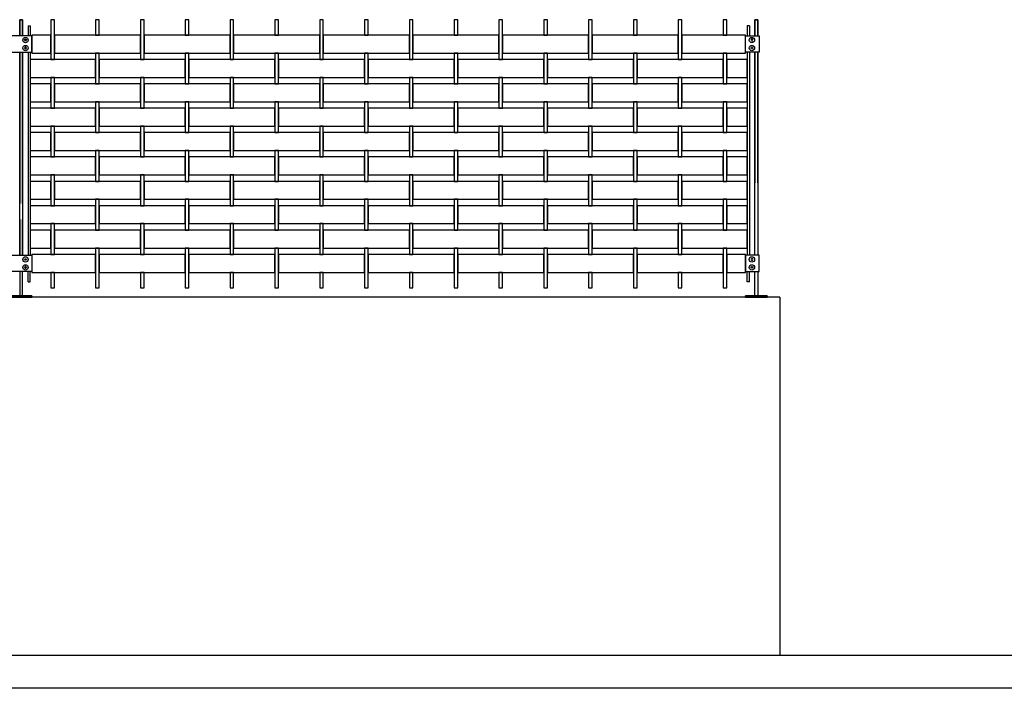
# Model space of a CAD drawing. Units: millimetres. Extents: x 223.8 to 238.5, y 154.4 to 164.4.
# Drawn here: x 233 to 235.7, y 155.8 to 157.6 of the extents above; entities that cross this region are included whole.
import ezdxf

# ---------------------------------------------------------------- set-up
doc = ezdxf.new("R2010")
doc.units = ezdxf.units.MM
doc.header["$LTSCALE"] = 0.005
for name, color, linetype in [('MALLA', 7, 'Continuous'), ('MURO', 6, 'Continuous'), ('poste', 8, 'Continuous')]:
    doc.layers.add(name, color=color, linetype=linetype)

msp = doc.modelspace()

# ---------------------------------------------------------------- linework, layer by layer
at = {"layer": 'MALLA'}
for points in [[(233.0737, 157.5825), (233.0737, 157.6165), (233.0637, 157.6165), (233.0637, 157.5825), (233.0637, 157.5055), (233.0737, 157.5055)], [(233.1987, 157.6165), (233.1887, 157.6165), (233.1887, 157.5825), (233.1887, 157.5735), (233.1987, 157.5735), (233.1987, 157.5825)], [(233.3237, 157.6165), (233.3137, 157.6165), (233.3137, 157.5825), (233.3137, 157.5055), (233.3237, 157.5055), (233.3237, 157.5825)], [(233.4487, 157.6165), (233.4387, 157.6165), (233.4387, 157.5825), (233.4387, 157.5735), (233.4487, 157.5735), (233.4487, 157.5825)], [(233.5737, 157.5825), (233.5737, 157.6165), (233.5637, 157.6165), (233.5637, 157.5825), (233.5637, 157.5055), (233.5737, 157.5055)], [(233.6987, 157.6165), (233.6887, 157.6165), (233.6887, 157.5825), (233.6887, 157.5735), (233.6987, 157.5735), (233.6987, 157.5825)], [(233.8237, 157.5825), (233.8237, 157.6165), (233.8137, 157.6165), (233.8137, 157.5825), (233.8137, 157.5055), (233.8237, 157.5055)], [(233.9487, 157.6165), (233.9387, 157.6165), (233.9387, 157.5825), (233.9387, 157.5735), (233.9487, 157.5735), (233.9487, 157.5825)], [(234.0737, 157.6165), (234.0637, 157.6165), (234.0637, 157.5825), (234.0637, 157.5055), (234.0737, 157.5055), (234.0737, 157.5825)], [(234.1987, 157.6165), (234.1887, 157.6165), (234.1887, 157.5825), (234.1887, 157.5735), (234.1987, 157.5735), (234.1987, 157.5825)], [(234.3237, 157.6165), (234.3137, 157.6165), (234.3137, 157.5825), (234.3137, 157.5055), (234.3237, 157.5055), (234.3237, 157.5825)], [(234.4487, 157.6165), (234.4387, 157.6165), (234.4387, 157.5825), (234.4387, 157.5735), (234.4487, 157.5735), (234.4487, 157.5825)], [(234.5737, 157.5825), (234.5737, 157.6165), (234.5637, 157.6165), (234.5637, 157.5825), (234.5637, 157.5055), (234.5737, 157.5055)], [(234.6987, 157.6165), (234.6887, 157.6165), (234.6887, 157.5825), (234.6887, 157.5735), (234.6987, 157.5735), (234.6987, 157.5825)], [(234.8237, 157.5825), (234.8237, 157.6165), (234.8137, 157.6165), (234.8137, 157.5825), (234.8137, 157.5055), (234.8237, 157.5055)], [(234.9487, 157.6165), (234.9387, 157.6165), (234.9387, 157.5825), (234.9387, 157.5735), (234.9487, 157.5735), (234.9487, 157.5825)], [(233.0637, 157.5735), (233.0112, 157.5735), (233.0112, 157.5235), (233.0637, 157.5235)], [(233.3137, 157.5735), (233.2562, 157.5735), (233.0737, 157.5735), (233.0737, 157.5235), (233.1887, 157.5235), (233.2562, 157.5235), (233.3137, 157.5235)], [(233.5637, 157.5735), (233.5062, 157.5735), (233.3237, 157.5735), (233.3237, 157.5235), (233.4387, 157.5235), (233.5062, 157.5235), (233.5637, 157.5235)], [(233.8137, 157.5735), (233.7562, 157.5735), (233.5737, 157.5735), (233.5737, 157.5235), (233.6887, 157.5235), (233.7562, 157.5235), (233.8137, 157.5235)], [(234.0637, 157.5735), (234.0062, 157.5735), (233.8237, 157.5735), (233.8237, 157.5235), (233.9387, 157.5235), (234.0062, 157.5235), (234.0637, 157.5235)], [(234.3137, 157.5735), (234.2562, 157.5735), (234.0737, 157.5735), (234.0737, 157.5235), (234.1887, 157.5235), (234.2562, 157.5235), (234.3137, 157.5235)], [(234.5637, 157.5735), (234.5062, 157.5735), (234.3237, 157.5735), (234.3237, 157.5235), (234.4387, 157.5235), (234.5062, 157.5235), (234.5637, 157.5235)], [(234.8137, 157.5735), (234.7562, 157.5735), (234.5737, 157.5735), (234.5737, 157.5235), (234.6887, 157.5235), (234.7562, 157.5235), (234.8137, 157.5235)], [(235.0012, 157.5735), (234.8237, 157.5735), (234.8237, 157.5235), (234.9387, 157.5235), (235.0012, 157.5235)], [(233.1987, 157.5235), (233.1887, 157.5235), (233.1887, 157.4465), (233.1887, 157.4375), (233.1987, 157.4375), (233.1987, 157.4465)], [(233.4487, 157.5235), (233.4387, 157.5235), (233.4387, 157.4465), (233.4387, 157.4375), (233.4487, 157.4375), (233.4487, 157.4465)], [(233.6987, 157.5235), (233.6887, 157.5235), (233.6887, 157.4465), (233.6887, 157.4375), (233.6987, 157.4375), (233.6987, 157.4465)], [(233.9487, 157.5235), (233.9387, 157.5235), (233.9387, 157.4465), (233.9387, 157.4375), (233.9487, 157.4375), (233.9487, 157.4465)], [(234.1987, 157.5235), (234.1887, 157.5235), (234.1887, 157.4465), (234.1887, 157.4375), (234.1987, 157.4375), (234.1987, 157.4465)], [(234.4487, 157.5235), (234.4387, 157.5235), (234.4387, 157.4465), (234.4387, 157.4375), (234.4487, 157.4375), (234.4487, 157.4465)], [(234.6987, 157.5235), (234.6887, 157.5235), (234.6887, 157.4465), (234.6887, 157.4375), (234.6987, 157.4375), (234.6987, 157.4465)], [(234.9487, 157.5235), (234.9387, 157.5235), (234.9387, 157.4465), (234.9387, 157.4375), (234.9487, 157.4375), (234.9487, 157.4465)], [(233.1887, 157.5055), (233.0062, 157.5055), (233.0062, 157.4555), (233.1887, 157.4555)], [(233.4387, 157.5055), (233.2562, 157.5055), (233.1987, 157.5055), (233.1987, 157.4555), (233.2562, 157.4555), (233.4387, 157.4555)], [(233.6887, 157.5055), (233.5062, 157.5055), (233.4487, 157.5055), (233.4487, 157.4555), (233.5062, 157.4555), (233.6887, 157.4555)], [(233.9387, 157.5055), (233.7562, 157.5055), (233.6987, 157.5055), (233.6987, 157.4555), (233.7562, 157.4555), (233.9387, 157.4555)], [(234.1887, 157.5055), (234.0062, 157.5055), (233.9487, 157.5055), (233.9487, 157.4555), (234.0062, 157.4555), (234.1887, 157.4555)], [(234.4387, 157.5055), (234.2562, 157.5055), (234.1987, 157.5055), (234.1987, 157.4555), (234.2562, 157.4555), (234.4387, 157.4555)], [(234.6887, 157.5055), (234.5062, 157.5055), (234.4487, 157.5055), (234.4487, 157.4555), (234.5062, 157.4555), (234.6887, 157.4555)], [(234.9387, 157.5055), (234.7562, 157.5055), (234.6987, 157.5055), (234.6987, 157.4555), (234.7562, 157.4555), (234.9387, 157.4555)], [(235.0062, 157.5055), (234.9487, 157.5055), (234.9487, 157.4555), (235.0062, 157.4555)], [(233.0637, 157.4375), (233.0062, 157.4375), (233.0062, 157.3875), (233.0637, 157.3875)], [(233.0737, 157.4465), (233.0737, 157.4555), (233.0637, 157.4555), (233.0637, 157.4465), (233.0637, 157.3695), (233.0737, 157.3695)], [(233.3137, 157.4375), (233.2562, 157.4375), (233.0737, 157.4375), (233.0737, 157.3875), (233.1887, 157.3875), (233.2562, 157.3875), (233.3137, 157.3875)], [(233.3237, 157.4465), (233.3237, 157.4555), (233.3137, 157.4555), (233.3137, 157.4465), (233.3137, 157.3695), (233.3237, 157.3695)], [(233.5637, 157.4375), (233.5062, 157.4375), (233.3237, 157.4375), (233.3237, 157.3875), (233.4387, 157.3875), (233.5062, 157.3875), (233.5637, 157.3875)], [(233.5737, 157.4465), (233.5737, 157.4555), (233.5637, 157.4555), (233.5637, 157.4465), (233.5637, 157.3695), (233.5737, 157.3695)], [(233.8137, 157.4375), (233.7562, 157.4375), (233.5737, 157.4375), (233.5737, 157.3875), (233.6887, 157.3875), (233.7562, 157.3875), (233.8137, 157.3875)], [(233.8237, 157.4465), (233.8237, 157.4555), (233.8137, 157.4555), (233.8137, 157.4465), (233.8137, 157.3695), (233.8237, 157.3695)], [(234.0637, 157.4375), (234.0062, 157.4375), (233.8237, 157.4375), (233.8237, 157.3875), (233.9387, 157.3875), (234.0062, 157.3875), (234.0637, 157.3875)], [(234.0737, 157.4465), (234.0737, 157.4555), (234.0637, 157.4555), (234.0637, 157.4465), (234.0637, 157.3695), (234.0737, 157.3695)], [(234.3137, 157.4375), (234.2562, 157.4375), (234.0737, 157.4375), (234.0737, 157.3875), (234.1887, 157.3875), (234.2562, 157.3875), (234.3137, 157.3875)], [(234.3237, 157.4465), (234.3237, 157.4555), (234.3137, 157.4555), (234.3137, 157.4465), (234.3137, 157.3695), (234.3237, 157.3695)], [(234.5637, 157.4375), (234.5062, 157.4375), (234.3237, 157.4375), (234.3237, 157.3875), (234.4387, 157.3875), (234.5062, 157.3875), (234.5637, 157.3875)], [(234.5737, 157.4465), (234.5737, 157.4555), (234.5637, 157.4555), (234.5637, 157.4465), (234.5637, 157.3695), (234.5737, 157.3695)], [(234.8137, 157.4375), (234.7562, 157.4375), (234.5737, 157.4375), (234.5737, 157.3875), (234.6887, 157.3875), (234.7562, 157.3875), (234.8137, 157.3875)], [(234.8237, 157.4465), (234.8237, 157.4555), (234.8137, 157.4555), (234.8137, 157.4465), (234.8137, 157.3695), (234.8237, 157.3695)], [(235.0062, 157.4375), (234.8237, 157.4375), (234.8237, 157.3875), (234.9387, 157.3875), (235.0062, 157.3875)], [(233.1987, 157.3875), (233.1887, 157.3875), (233.1887, 157.3105), (233.1887, 157.3015), (233.1987, 157.3015), (233.1987, 157.3105)], [(233.4487, 157.3875), (233.4387, 157.3875), (233.4387, 157.3105), (233.4387, 157.3015), (233.4487, 157.3015), (233.4487, 157.3105)], [(233.6987, 157.3875), (233.6887, 157.3875), (233.6887, 157.3105), (233.6887, 157.3015), (233.6987, 157.3015), (233.6987, 157.3105)], [(233.9487, 157.3875), (233.9387, 157.3875), (233.9387, 157.3105), (233.9387, 157.3015), (233.9487, 157.3015), (233.9487, 157.3105)], [(234.1987, 157.3875), (234.1887, 157.3875), (234.1887, 157.3105), (234.1887, 157.3015), (234.1987, 157.3015), (234.1987, 157.3105)], [(234.4487, 157.3875), (234.4387, 157.3875), (234.4387, 157.3105), (234.4387, 157.3015), (234.4487, 157.3015), (234.4487, 157.3105)], [(234.6987, 157.3875), (234.6887, 157.3875), (234.6887, 157.3105), (234.6887, 157.3015), (234.6987, 157.3015), (234.6987, 157.3105)], [(234.9487, 157.3875), (234.9387, 157.3875), (234.9387, 157.3105), (234.9387, 157.3015), (234.9487, 157.3015), (234.9487, 157.3105)], [(233.1887, 157.3695), (233.0062, 157.3695), (233.0062, 157.3195), (233.1887, 157.3195)], [(233.4387, 157.3695), (233.2562, 157.3695), (233.1987, 157.3695), (233.1987, 157.3195), (233.2562, 157.3195), (233.4387, 157.3195)], [(233.6887, 157.3695), (233.5062, 157.3695), (233.4487, 157.3695), (233.4487, 157.3195), (233.5062, 157.3195), (233.6887, 157.3195)], [(233.9387, 157.3695), (233.7562, 157.3695), (233.6987, 157.3695), (233.6987, 157.3195), (233.7562, 157.3195), (233.9387, 157.3195)], [(234.1887, 157.3695), (234.0062, 157.3695), (233.9487, 157.3695), (233.9487, 157.3195), (234.0062, 157.3195), (234.1887, 157.3195)], [(234.4387, 157.3695), (234.2562, 157.3695), (234.1987, 157.3695), (234.1987, 157.3195), (234.2562, 157.3195), (234.4387, 157.3195)], [(234.6887, 157.3695), (234.5062, 157.3695), (234.4487, 157.3695), (234.4487, 157.3195), (234.5062, 157.3195), (234.6887, 157.3195)], [(234.9387, 157.3695), (234.7562, 157.3695), (234.6987, 157.3695), (234.6987, 157.3195), (234.7562, 157.3195), (234.9387, 157.3195)], [(235.0062, 157.3695), (234.9487, 157.3695), (234.9487, 157.3195), (235.0062, 157.3195)], [(233.0637, 157.3015), (233.0062, 157.3015), (233.0062, 157.2515), (233.0637, 157.2515)], [(233.0737, 157.3105), (233.0737, 157.3195), (233.0637, 157.3195), (233.0637, 157.3105), (233.0637, 157.2335), (233.0737, 157.2335)], [(233.3137, 157.3015), (233.2562, 157.3015), (233.0737, 157.3015), (233.0737, 157.2515), (233.1887, 157.2515), (233.2562, 157.2515), (233.3137, 157.2515)], [(233.3237, 157.3105), (233.3237, 157.3195), (233.3137, 157.3195), (233.3137, 157.3105), (233.3137, 157.2335), (233.3237, 157.2335)], [(233.5637, 157.3015), (233.5062, 157.3015), (233.3237, 157.3015), (233.3237, 157.2515), (233.4387, 157.2515), (233.5062, 157.2515), (233.5637, 157.2515)], [(233.5737, 157.3105), (233.5737, 157.3195), (233.5637, 157.3195), (233.5637, 157.3105), (233.5637, 157.2335), (233.5737, 157.2335)], [(233.8137, 157.3015), (233.7562, 157.3015), (233.5737, 157.3015), (233.5737, 157.2515), (233.6887, 157.2515), (233.7562, 157.2515), (233.8137, 157.2515)], [(233.8237, 157.3105), (233.8237, 157.3195), (233.8137, 157.3195), (233.8137, 157.3105), (233.8137, 157.2335), (233.8237, 157.2335)], [(234.0637, 157.3015), (234.0062, 157.3015), (233.8237, 157.3015), (233.8237, 157.2515), (233.9387, 157.2515), (234.0062, 157.2515), (234.0637, 157.2515)], [(234.0737, 157.3105), (234.0737, 157.3195), (234.0637, 157.3195), (234.0637, 157.3105), (234.0637, 157.2335), (234.0737, 157.2335)], [(234.3137, 157.3015), (234.2562, 157.3015), (234.0737, 157.3015), (234.0737, 157.2515), (234.1887, 157.2515), (234.2562, 157.2515), (234.3137, 157.2515)], [(234.3237, 157.3105), (234.3237, 157.3195), (234.3137, 157.3195), (234.3137, 157.3105), (234.3137, 157.2335), (234.3237, 157.2335)], [(234.5637, 157.3015), (234.5062, 157.3015), (234.3237, 157.3015), (234.3237, 157.2515), (234.4387, 157.2515), (234.5062, 157.2515), (234.5637, 157.2515)], [(234.5737, 157.3105), (234.5737, 157.3195), (234.5637, 157.3195), (234.5637, 157.3105), (234.5637, 157.2335), (234.5737, 157.2335)], [(234.8137, 157.3015), (234.7562, 157.3015), (234.5737, 157.3015), (234.5737, 157.2515), (234.6887, 157.2515), (234.7562, 157.2515), (234.8137, 157.2515)], [(234.8237, 157.3105), (234.8237, 157.3195), (234.8137, 157.3195), (234.8137, 157.3105), (234.8137, 157.2335), (234.8237, 157.2335)], [(235.0062, 157.3015), (234.8237, 157.3015), (234.8237, 157.2515), (234.9387, 157.2515), (235.0062, 157.2515)], [(233.1987, 157.2515), (233.1887, 157.2515), (233.1887, 157.1745), (233.1887, 157.1655), (233.1987, 157.1655), (233.1987, 157.1745)], [(233.4487, 157.2515), (233.4387, 157.2515), (233.4387, 157.1745), (233.4387, 157.1655), (233.4487, 157.1655), (233.4487, 157.1745)], [(233.6987, 157.2515), (233.6887, 157.2515), (233.6887, 157.1745), (233.6887, 157.1655), (233.6987, 157.1655), (233.6987, 157.1745)], [(233.9487, 157.2515), (233.9387, 157.2515), (233.9387, 157.1745), (233.9387, 157.1655), (233.9487, 157.1655), (233.9487, 157.1745)], [(234.1987, 157.2515), (234.1887, 157.2515), (234.1887, 157.1745), (234.1887, 157.1655), (234.1987, 157.1655), (234.1987, 157.1745)], [(234.4487, 157.2515), (234.4387, 157.2515), (234.4387, 157.1745), (234.4387, 157.1655), (234.4487, 157.1655), (234.4487, 157.1745)], [(234.6987, 157.2515), (234.6887, 157.2515), (234.6887, 157.1745), (234.6887, 157.1655), (234.6987, 157.1655), (234.6987, 157.1745)], [(234.9487, 157.2515), (234.9387, 157.2515), (234.9387, 157.1745), (234.9387, 157.1655), (234.9487, 157.1655), (234.9487, 157.1745)], [(233.1887, 157.2335), (233.0062, 157.2335), (233.0062, 157.1835), (233.1887, 157.1835)], [(233.4387, 157.2335), (233.2562, 157.2335), (233.1987, 157.2335), (233.1987, 157.1835), (233.2562, 157.1835), (233.4387, 157.1835)], [(233.6887, 157.2335), (233.5062, 157.2335), (233.4487, 157.2335), (233.4487, 157.1835), (233.5062, 157.1835), (233.6887, 157.1835)], [(233.9387, 157.2335), (233.7562, 157.2335), (233.6987, 157.2335), (233.6987, 157.1835), (233.7562, 157.1835), (233.9387, 157.1835)], [(234.1887, 157.2335), (234.0062, 157.2335), (233.9487, 157.2335), (233.9487, 157.1835), (234.0062, 157.1835), (234.1887, 157.1835)], [(234.4387, 157.2335), (234.2562, 157.2335), (234.1987, 157.2335), (234.1987, 157.1835), (234.2562, 157.1835), (234.4387, 157.1835)], [(234.6887, 157.2335), (234.5062, 157.2335), (234.4487, 157.2335), (234.4487, 157.1835), (234.5062, 157.1835), (234.6887, 157.1835)], [(234.9387, 157.2335), (234.7562, 157.2335), (234.6987, 157.2335), (234.6987, 157.1835), (234.7562, 157.1835), (234.9387, 157.1835)], [(235.0062, 157.2335), (234.9487, 157.2335), (234.9487, 157.1835), (235.0062, 157.1835)], [(233.0637, 157.1655), (233.0062, 157.1655), (233.0062, 157.1155), (233.0637, 157.1155)], [(233.0737, 157.1745), (233.0737, 157.1835), (233.0637, 157.1835), (233.0637, 157.1745), (233.0637, 157.0975), (233.0737, 157.0975)], [(233.3137, 157.1655), (233.2562, 157.1655), (233.0737, 157.1655), (233.0737, 157.1155), (233.1887, 157.1155), (233.2562, 157.1155), (233.3137, 157.1155)], [(233.3237, 157.1745), (233.3237, 157.1835), (233.3137, 157.1835), (233.3137, 157.1745), (233.3137, 157.0975), (233.3237, 157.0975)], [(233.5637, 157.1655), (233.5062, 157.1655), (233.3237, 157.1655), (233.3237, 157.1155), (233.4387, 157.1155), (233.5062, 157.1155), (233.5637, 157.1155)], [(233.5737, 157.1745), (233.5737, 157.1835), (233.5637, 157.1835), (233.5637, 157.1745), (233.5637, 157.0975), (233.5737, 157.0975)], [(233.8137, 157.1655), (233.7562, 157.1655), (233.5737, 157.1655), (233.5737, 157.1155), (233.6887, 157.1155), (233.7562, 157.1155), (233.8137, 157.1155)], [(233.8237, 157.1745), (233.8237, 157.1835), (233.8137, 157.1835), (233.8137, 157.1745), (233.8137, 157.0975), (233.8237, 157.0975)], [(234.0637, 157.1655), (234.0062, 157.1655), (233.8237, 157.1655), (233.8237, 157.1155), (233.9387, 157.1155), (234.0062, 157.1155), (234.0637, 157.1155)], [(234.0737, 157.1745), (234.0737, 157.1835), (234.0637, 157.1835), (234.0637, 157.1745), (234.0637, 157.0975), (234.0737, 157.0975)], [(234.3137, 157.1655), (234.2562, 157.1655), (234.0737, 157.1655), (234.0737, 157.1155), (234.1887, 157.1155), (234.2562, 157.1155), (234.3137, 157.1155)], [(234.3237, 157.1745), (234.3237, 157.1835), (234.3137, 157.1835), (234.3137, 157.1745), (234.3137, 157.0975), (234.3237, 157.0975)], [(234.5637, 157.1655), (234.5062, 157.1655), (234.3237, 157.1655), (234.3237, 157.1155), (234.4387, 157.1155), (234.5062, 157.1155), (234.5637, 157.1155)], [(234.5737, 157.1745), (234.5737, 157.1835), (234.5637, 157.1835), (234.5637, 157.1745), (234.5637, 157.0975), (234.5737, 157.0975)], [(234.8137, 157.1655), (234.7562, 157.1655), (234.5737, 157.1655), (234.5737, 157.1155), (234.6887, 157.1155), (234.7562, 157.1155), (234.8137, 157.1155)], [(234.8237, 157.1745), (234.8237, 157.1835), (234.8137, 157.1835), (234.8137, 157.1745), (234.8137, 157.0975), (234.8237, 157.0975)], [(235.0062, 157.1655), (234.8237, 157.1655), (234.8237, 157.1155), (234.9387, 157.1155), (235.0062, 157.1155)], [(233.1987, 157.1155), (233.1887, 157.1155), (233.1887, 157.0385), (233.1887, 157.0295), (233.1987, 157.0295), (233.1987, 157.0385)], [(233.4487, 157.1155), (233.4387, 157.1155), (233.4387, 157.0385), (233.4387, 157.0295), (233.4487, 157.0295), (233.4487, 157.0385)], [(233.6987, 157.1155), (233.6887, 157.1155), (233.6887, 157.0385), (233.6887, 157.0295), (233.6987, 157.0295), (233.6987, 157.0385)], [(233.9487, 157.1155), (233.9387, 157.1155), (233.9387, 157.0385), (233.9387, 157.0295), (233.9487, 157.0295), (233.9487, 157.0385)], [(234.1987, 157.1155), (234.1887, 157.1155), (234.1887, 157.0385), (234.1887, 157.0295), (234.1987, 157.0295), (234.1987, 157.0385)], [(234.4487, 157.1155), (234.4387, 157.1155), (234.4387, 157.0385), (234.4387, 157.0295), (234.4487, 157.0295), (234.4487, 157.0385)], [(234.6987, 157.1155), (234.6887, 157.1155), (234.6887, 157.0385), (234.6887, 157.0295), (234.6987, 157.0295), (234.6987, 157.0385)], [(234.9487, 157.1155), (234.9387, 157.1155), (234.9387, 157.0385), (234.9387, 157.0295), (234.9487, 157.0295), (234.9487, 157.0385)], [(233.1887, 157.0975), (233.0062, 157.0975), (233.0062, 157.0475), (233.1887, 157.0475)], [(233.4387, 157.0975), (233.2562, 157.0975), (233.1987, 157.0975), (233.1987, 157.0475), (233.2562, 157.0475), (233.4387, 157.0475)], [(233.6887, 157.0975), (233.5062, 157.0975), (233.4487, 157.0975), (233.4487, 157.0475), (233.5062, 157.0475), (233.6887, 157.0475)], [(233.9387, 157.0975), (233.7562, 157.0975), (233.6987, 157.0975), (233.6987, 157.0475), (233.7562, 157.0475), (233.9387, 157.0475)], [(234.1887, 157.0975), (234.0062, 157.0975), (233.9487, 157.0975), (233.9487, 157.0475), (234.0062, 157.0475), (234.1887, 157.0475)], [(234.4387, 157.0975), (234.2562, 157.0975), (234.1987, 157.0975), (234.1987, 157.0475), (234.2562, 157.0475), (234.4387, 157.0475)], [(234.6887, 157.0975), (234.5062, 157.0975), (234.4487, 157.0975), (234.4487, 157.0475), (234.5062, 157.0475), (234.6887, 157.0475)], [(234.9387, 157.0975), (234.7562, 157.0975), (234.6987, 157.0975), (234.6987, 157.0475), (234.7562, 157.0475), (234.9387, 157.0475)], [(235.0062, 157.0975), (234.9487, 157.0975), (234.9487, 157.0475), (235.0062, 157.0475)], [(233.0637, 157.0295), (233.0062, 157.0295), (233.0062, 156.9795), (233.0637, 156.9795)], [(233.0737, 157.0385), (233.0737, 157.0475), (233.0637, 157.0475), (233.0637, 157.0385), (233.0637, 156.9615), (233.0737, 156.9615)], [(233.3137, 157.0295), (233.2562, 157.0295), (233.0737, 157.0295), (233.0737, 156.9795), (233.1887, 156.9795), (233.2562, 156.9795), (233.3137, 156.9795)], [(233.3237, 157.0385), (233.3237, 157.0475), (233.3137, 157.0475), (233.3137, 157.0385), (233.3137, 156.9615), (233.3237, 156.9615)], [(233.5637, 157.0295), (233.5062, 157.0295), (233.3237, 157.0295), (233.3237, 156.9795), (233.4387, 156.9795), (233.5062, 156.9795), (233.5637, 156.9795)], [(233.5737, 157.0385), (233.5737, 157.0475), (233.5637, 157.0475), (233.5637, 157.0385), (233.5637, 156.9615), (233.5737, 156.9615)], [(233.8137, 157.0295), (233.7562, 157.0295), (233.5737, 157.0295), (233.5737, 156.9795), (233.6887, 156.9795), (233.7562, 156.9795), (233.8137, 156.9795)], [(233.8237, 157.0385), (233.8237, 157.0475), (233.8137, 157.0475), (233.8137, 157.0385), (233.8137, 156.9615), (233.8237, 156.9615)], [(234.0637, 157.0295), (234.0062, 157.0295), (233.8237, 157.0295), (233.8237, 156.9795), (233.9387, 156.9795), (234.0062, 156.9795), (234.0637, 156.9795)], [(234.0737, 157.0385), (234.0737, 157.0475), (234.0637, 157.0475), (234.0637, 157.0385), (234.0637, 156.9615), (234.0737, 156.9615)], [(234.3137, 157.0295), (234.2562, 157.0295), (234.0737, 157.0295), (234.0737, 156.9795), (234.1887, 156.9795), (234.2562, 156.9795), (234.3137, 156.9795)], [(234.3237, 157.0385), (234.3237, 157.0475), (234.3137, 157.0475), (234.3137, 157.0385), (234.3137, 156.9615), (234.3237, 156.9615)], [(234.5637, 157.0295), (234.5062, 157.0295), (234.3237, 157.0295), (234.3237, 156.9795), (234.4387, 156.9795), (234.5062, 156.9795), (234.5637, 156.9795)], [(234.5737, 157.0385), (234.5737, 157.0475), (234.5637, 157.0475), (234.5637, 157.0385), (234.5637, 156.9615), (234.5737, 156.9615)], [(234.8137, 157.0295), (234.7562, 157.0295), (234.5737, 157.0295), (234.5737, 156.9795), (234.6887, 156.9795), (234.7562, 156.9795), (234.8137, 156.9795)], [(234.8237, 157.0385), (234.8237, 157.0475), (234.8137, 157.0475), (234.8137, 157.0385), (234.8137, 156.9615), (234.8237, 156.9615)], [(235.0062, 157.0295), (234.8237, 157.0295), (234.8237, 156.9795), (234.9387, 156.9795), (235.0062, 156.9795)], [(233.1987, 156.9795), (233.1887, 156.9795), (233.1887, 156.9025), (233.1887, 156.8685), (233.1987, 156.8685), (233.1987, 156.9025)], [(233.4487, 156.9795), (233.4387, 156.9795), (233.4387, 156.9025), (233.4387, 156.8685), (233.4487, 156.8685), (233.4487, 156.9025)], [(233.6987, 156.9795), (233.6887, 156.9795), (233.6887, 156.9025), (233.6887, 156.8685), (233.6987, 156.8685), (233.6987, 156.9025)], [(233.9487, 156.9795), (233.9387, 156.9795), (233.9387, 156.9025), (233.9387, 156.8685), (233.9487, 156.8685), (233.9487, 156.9025)], [(234.1987, 156.9795), (234.1887, 156.9795), (234.1887, 156.9025), (234.1887, 156.8685), (234.1987, 156.8685), (234.1987, 156.9025)], [(234.4487, 156.9795), (234.4387, 156.9795), (234.4387, 156.9025), (234.4387, 156.8685), (234.4487, 156.8685), (234.4487, 156.9025)], [(234.6987, 156.9795), (234.6887, 156.9795), (234.6887, 156.9025), (234.6887, 156.8685), (234.6987, 156.8685), (234.6987, 156.9025)], [(234.9487, 156.9795), (234.9387, 156.9795), (234.9387, 156.9025), (234.9387, 156.8685), (234.9487, 156.8685), (234.9487, 156.9025)], [(233.1887, 156.9615), (233.0112, 156.9615), (233.0112, 156.9115), (233.1887, 156.9115)], [(233.4387, 156.9615), (233.2562, 156.9615), (233.1987, 156.9615), (233.1987, 156.9115), (233.2562, 156.9115), (233.4387, 156.9115)], [(233.6887, 156.9615), (233.5062, 156.9615), (233.4487, 156.9615), (233.4487, 156.9115), (233.5062, 156.9115), (233.6887, 156.9115)], [(233.9387, 156.9615), (233.7562, 156.9615), (233.6987, 156.9615), (233.6987, 156.9115), (233.7562, 156.9115), (233.9387, 156.9115)], [(234.1887, 156.9615), (234.0062, 156.9615), (233.9487, 156.9615), (233.9487, 156.9115), (234.0062, 156.9115), (234.1887, 156.9115)], [(234.4387, 156.9615), (234.2562, 156.9615), (234.1987, 156.9615), (234.1987, 156.9115), (234.2562, 156.9115), (234.4387, 156.9115)], [(234.6887, 156.9615), (234.5062, 156.9615), (234.4487, 156.9615), (234.4487, 156.9115), (234.5062, 156.9115), (234.6887, 156.9115)], [(234.9387, 156.9615), (234.7562, 156.9615), (234.6987, 156.9615), (234.6987, 156.9115), (234.7562, 156.9115), (234.9387, 156.9115)], [(235.0012, 156.9615), (234.9487, 156.9615), (234.9487, 156.9115), (235.0012, 156.9115)], [(233.0737, 156.9025), (233.0737, 156.9115), (233.0637, 156.9115), (233.0637, 156.9025), (233.0637, 156.8685), (233.0737, 156.8685)], [(233.3237, 156.9025), (233.3237, 156.9115), (233.3137, 156.9115), (233.3137, 156.9025), (233.3137, 156.8685), (233.3237, 156.8685)], [(233.5737, 156.9025), (233.5737, 156.9115), (233.5637, 156.9115), (233.5637, 156.9025), (233.5637, 156.8685), (233.5737, 156.8685)], [(233.8237, 156.9025), (233.8237, 156.9115), (233.8137, 156.9115), (233.8137, 156.9025), (233.8137, 156.8685), (233.8237, 156.8685)], [(234.0737, 156.9025), (234.0737, 156.9115), (234.0637, 156.9115), (234.0637, 156.9025), (234.0637, 156.8685), (234.0737, 156.8685)], [(234.3237, 156.9025), (234.3237, 156.9115), (234.3137, 156.9115), (234.3137, 156.9025), (234.3137, 156.8685), (234.3237, 156.8685)], [(234.5737, 156.9025), (234.5737, 156.9115), (234.5637, 156.9115), (234.5637, 156.9025), (234.5637, 156.8685), (234.5737, 156.8685)], [(234.8237, 156.9025), (234.8237, 156.9115), (234.8137, 156.9115), (234.8137, 156.9025), (234.8137, 156.8685), (234.8237, 156.8685)]]:
    msp.add_lwpolyline(points, close=True, dxfattribs=at)
at = {"layer": 'MURO'}
for points in [[(235.0966, 156.8425), (224.7062, 156.8425)], [(235.0966, 156.8425), (235.0966, 155.8425)], [(235.9898, 155.8425), (223.8066, 155.8425)], [(238.2544, 155.7512), (223.8066, 155.7512)]]:
    msp.add_lwpolyline(points, dxfattribs=at)
at = {"layer": 'poste'}
for p, q in [((233.0002, 157.5995), (233.0002, 157.5711)), ((233.0002, 157.5995), (233.0062, 157.5995)), ((233.0062, 157.5995), (233.0062, 157.5711)), ((235.0062, 157.5995), (235.0062, 157.5711)), ((235.0122, 157.5995), (235.0062, 157.5995)), ((235.0122, 157.5995), (235.0122, 157.5711)), ((233.0002, 157.5259), (233.0002, 156.9591)), ((233.0062, 157.5259), (233.0062, 156.9591)), ((235.0062, 157.5259), (235.0062, 156.9591)), ((235.0122, 157.5259), (235.0122, 156.9591)), ((233.0002, 156.8855), (233.0002, 156.9139)), ((233.0062, 156.8855), (233.0062, 156.9139)), ((235.0062, 156.8855), (235.0062, 156.9139)), ((235.0122, 156.8855), (235.0122, 156.9139)), ((233.0002, 156.8855), (233.0062, 156.8855)), ((235.0122, 156.8855), (235.0062, 156.8855))]:
    msp.add_line(p, q, dxfattribs=at)
for points in [[(232.9772, 157.5711), (232.9772, 157.6165), (232.9852, 157.6165), (232.9852, 157.5711)], [(232.9852, 157.5711), (232.9852, 157.6165), (232.9772, 157.6165), (232.9772, 157.5711)], [(235.0352, 157.5728), (235.0352, 157.6165), (235.0272, 157.6165), (235.0272, 157.5728)], [(235.0272, 157.5711), (235.0272, 157.6165), (235.0352, 157.6165), (235.0352, 157.5711)], [(232.9772, 156.9591), (232.9772, 157.5259)], [(232.9772, 157.5259), (232.9772, 157.1039)], [(232.9852, 157.5259), (232.9852, 156.9591)], [(232.9852, 157.1039), (232.9852, 157.5259)], [(235.0272, 157.5259), (235.0272, 157.1618)], [(235.0272, 156.9591), (235.0272, 157.5259)], [(235.0352, 157.1618), (235.0352, 157.5259)], [(235.0352, 157.5259), (235.0352, 156.9591)], [(232.9772, 157.0587), (232.9772, 156.9591)], [(232.9852, 156.9591), (232.9852, 157.0587)], [(232.9772, 156.9139), (232.9772, 156.8465), (232.9852, 156.8465), (232.9852, 156.9139)], [(235.0352, 156.9139), (235.0352, 156.8465), (235.0272, 156.8465), (235.0272, 156.9139)]]:
    msp.add_lwpolyline(points, dxfattribs=at)
for points in [[(232.9512, 157.5259), (233.0112, 157.5259), (233.0112, 157.5711), (232.9512, 157.5711)], [(235.0395, 157.5259), (235.0012, 157.5259), (235.0012, 157.5711), (235.0395, 157.5711)], [(232.9944, 157.5617), (232.9956, 157.5596), (232.9944, 157.5575), (232.992, 157.5575), (232.9908, 157.5596), (232.992, 157.5617)], [(232.9944, 157.5617), (232.9956, 157.5596), (232.9944, 157.5575), (232.992, 157.5575), (232.9908, 157.5596), (232.992, 157.5617)], [(235.018, 157.5617), (235.0168, 157.5596), (235.018, 157.5575), (235.0204, 157.5575), (235.0216, 157.5596), (235.0204, 157.5617)], [(235.018, 157.5617), (235.0168, 157.5596), (235.018, 157.5575), (235.0204, 157.5575), (235.0216, 157.5596), (235.0204, 157.5617)], [(232.9944, 157.5353), (232.9956, 157.5374), (232.9944, 157.5395), (232.992, 157.5395), (232.9908, 157.5374), (232.992, 157.5353)], [(232.9944, 157.5353), (232.9956, 157.5374), (232.9944, 157.5395), (232.992, 157.5395), (232.9908, 157.5374), (232.992, 157.5353)], [(235.018, 157.5353), (235.0168, 157.5374), (235.018, 157.5395), (235.0204, 157.5395), (235.0216, 157.5374), (235.0204, 157.5353)], [(235.018, 157.5353), (235.0168, 157.5374), (235.018, 157.5395), (235.0204, 157.5395), (235.0216, 157.5374), (235.0204, 157.5353)], [(232.9512, 156.9591), (233.0112, 156.9591), (233.0112, 156.9139), (232.9512, 156.9139)], [(232.9944, 156.9497), (232.9956, 156.9476), (232.9944, 156.9455), (232.992, 156.9455), (232.9908, 156.9476), (232.992, 156.9497)], [(232.9944, 156.9497), (232.9956, 156.9476), (232.9944, 156.9455), (232.992, 156.9455), (232.9908, 156.9476), (232.992, 156.9497)], [(235.0395, 156.9591), (235.0012, 156.9591), (235.0012, 156.9139), (235.0395, 156.9139)], [(235.018, 156.9497), (235.0168, 156.9476), (235.018, 156.9455), (235.0204, 156.9455), (235.0216, 156.9476), (235.0204, 156.9497)], [(235.018, 156.9497), (235.0168, 156.9476), (235.018, 156.9455), (235.0204, 156.9455), (235.0216, 156.9476), (235.0204, 156.9497)], [(232.9944, 156.9233), (232.9956, 156.9254), (232.9944, 156.9275), (232.992, 156.9275), (232.9908, 156.9254), (232.992, 156.9233)], [(232.9944, 156.9233), (232.9956, 156.9254), (232.9944, 156.9275), (232.992, 156.9275), (232.9908, 156.9254), (232.992, 156.9233)], [(235.018, 156.9233), (235.0168, 156.9254), (235.018, 156.9275), (235.0204, 156.9275), (235.0216, 156.9254), (235.0204, 156.9233)], [(235.018, 156.9233), (235.0168, 156.9254), (235.018, 156.9275), (235.0204, 156.9275), (235.0216, 156.9254), (235.0204, 156.9233)], [(232.9512, 156.8425), (233.0112, 156.8425), (233.0112, 156.8465), (232.9512, 156.8465)], [(233.0112, 156.8425), (232.9512, 156.8425), (232.9512, 156.8465), (233.0112, 156.8465)], [(235.0612, 156.8425), (235.0012, 156.8425), (235.0012, 156.8465), (235.0612, 156.8465)], [(235.0012, 156.8425), (235.0612, 156.8425), (235.0612, 156.8465), (235.0012, 156.8465)]]:
    msp.add_lwpolyline(points, close=True, dxfattribs=at)
for centre in [(232.9932, 157.5596), (232.9932, 157.5596), (232.9932, 157.5374), (232.9932, 157.5374), (235.0192, 157.5596), (235.0192, 157.5596), (235.0192, 157.5374), (235.0192, 157.5374), (232.9932, 156.9476), (232.9932, 156.9476), (235.0192, 156.9476), (235.0192, 156.9476), (232.9932, 156.9254), (232.9932, 156.9254), (235.0192, 156.9254), (235.0192, 156.9254)]:
    msp.add_circle(centre, 0.0075, dxfattribs=at)

doc.saveas('drawing.dxf')
